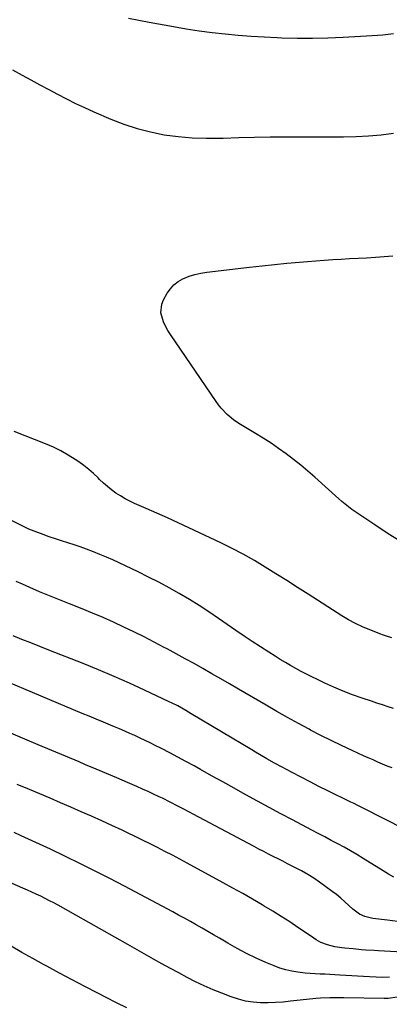
# Model space of a CAD drawing. Units: inches. Extents: x 1895298 to 1900614, y 453741 to 459004.
# Drawn here: x 1896937 to 1897131, y 457005 to 457520 of the extents above; entities that cross this region are included whole.
import ezdxf

# ---------------------------------------------------------------- set-up
doc = ezdxf.new("R2010")
doc.units = ezdxf.units.IN
doc.header["$MEASUREMENT"] = 0
doc.layers.add('7', color=7, linetype='Continuous')
doc.layers.add('8', color=7, linetype='Continuous')

msp = doc.modelspace()

# ---------------------------------------------------------------- linework, layer by layer
at = {"layer": '7', "color": 18}
for points in [[(1896994.08, 457521.31, 1862), (1896999.46, 457520.19, 1862), (1897004.85, 457519.15, 1862), (1897017.61, 457516.86, 1862), (1897024.35, 457515.73, 1862), (1897031.12, 457514.7, 1862), (1897037.9, 457513.82, 1862), (1897044.7, 457513.03, 1862), (1897051.51, 457512.39, 1862), (1897058.33, 457511.84, 1862), (1897065.16, 457511.44, 1862), (1897072, 457511.12, 1862), (1897074.39, 457511.04, 1862), (1897082.42, 457510.86, 1862), (1897090.45, 457510.83, 1862), (1897098.48, 457511, 1862), (1897106.51, 457511.33, 1862), (1897121.62, 457512.13, 1862), (1897127.3, 457512.6, 1862), (1897132.95, 457513.26, 1862)], [(1896933.33, 457494.12, 1864), (1896938.39, 457491.38, 1864), (1896943.03, 457488.87, 1864), (1896947.67, 457486.37, 1864), (1896952.32, 457483.88, 1864), (1896956.97, 457481.39, 1864), (1896961.65, 457478.97, 1864), (1896966.37, 457476.62, 1864), (1896971.15, 457474.39, 1864), (1896975.96, 457472.24, 1864), (1896984.83, 457468.39, 1864), (1896991.66, 457465.73, 1864), (1896998.59, 457463.42, 1864), (1897005.67, 457461.63, 1864), (1897012.85, 457460.18, 1864), (1897020.12, 457459.22, 1864), (1897027.41, 457458.54, 1864), (1897034.73, 457458.31, 1864), (1897042.07, 457458.37, 1864), (1897043.7, 457458.44, 1864), (1897051.87, 457458.7, 1864), (1897060.04, 457458.92, 1864), (1897068.21, 457459.04, 1864), (1897076.38, 457459.1, 1864), (1897080.36, 457459.12, 1864), (1897086.95, 457459.13, 1864), (1897093.53, 457459.14, 1864), (1897100.12, 457459.15, 1864), (1897106.7, 457459.15, 1864), (1897113.28, 457459.29, 1864), (1897119.84, 457459.6, 1864), (1897126.39, 457460.18, 1864), (1897132.92, 457460.94, 1864)], [(1897137.21, 457246.69, 1866), (1897130.11, 457251.11, 1866), (1897123.11, 457255.71, 1866), (1897111.09, 457263.91, 1866), (1897110.19, 457264.55, 1866), (1897108.43, 457265.88, 1866), (1897105.89, 457268, 1866), (1897104.24, 457269.46, 1866), (1897091.69, 457280.79, 1866), (1897088.05, 457283.97, 1866), (1897084.35, 457287.08, 1866), (1897080.54, 457290.07, 1866), (1897076.68, 457292.98, 1866), (1897072.73, 457295.78, 1866), (1897068.73, 457298.5, 1866), (1897064.67, 457301.12, 1866), (1897060.55, 457303.66, 1866), (1897052.78, 457308.32, 1866), (1897050.92, 457309.52, 1866), (1897049.11, 457310.81, 1866), (1897045.74, 457313.68, 1866), (1897042.69, 457316.91, 1866), (1897041.31, 457318.64, 1866), (1897040, 457320.43, 1866), (1897016.04, 457355.51, 1866), (1897014.71, 457357.64, 1866), (1897013.5, 457359.83, 1866), (1897012.47, 457362.12, 1866), (1897011.09, 457366.82, 1866), (1897011.52, 457371.41, 1866), (1897012.42, 457373.64, 1866), (1897014.4, 457377.14, 1866), (1897016.03, 457379.47, 1866), (1897017.89, 457381.55, 1866), (1897020.12, 457383.23, 1866), (1897022.58, 457384.66, 1866), (1897025.95, 457386.04, 1866), (1897028.92, 457387.02, 1866), (1897031.97, 457387.72, 1866), (1897035.07, 457388.23, 1866), (1897057.51, 457390.83, 1866), (1897064.02, 457391.56, 1866), (1897070.54, 457392.24, 1866), (1897077.06, 457392.87, 1866), (1897083.58, 457393.47, 1866), (1897087.81, 457393.83, 1866), (1897092.22, 457394.19, 1866), (1897096.64, 457394.52, 1866), (1897101.05, 457394.8, 1866), (1897105.47, 457395.06, 1866), (1897109.89, 457395.29, 1866), (1897114.31, 457395.53, 1866), (1897118.73, 457395.77, 1866), (1897123.43, 457396.04, 1866), (1897127.98, 457396.33, 1866), (1897132.53, 457396.68, 1866)], [(1897132.05, 457196.57, 1864), (1897129.12, 457197.43, 1864), (1897127.19, 457198.08, 1864), (1897126.24, 457198.44, 1864), (1897120.45, 457200.72, 1864), (1897116.66, 457202.34, 1864), (1897112.95, 457204.1, 1864), (1897109.34, 457206.07, 1864), (1897105.8, 457208.19, 1864), (1897088.2, 457219.4, 1864), (1897082.58, 457222.97, 1864), (1897076.96, 457226.54, 1864), (1897071.33, 457230.09, 1864), (1897065.7, 457233.64, 1864), (1897060.01, 457237.08, 1864), (1897054.24, 457240.38, 1864), (1897048.36, 457243.46, 1864), (1897042.39, 457246.4, 1864), (1897025.65, 457254.27, 1864), (1897020.1, 457256.84, 1864), (1897014.55, 457259.39, 1864), (1897008.97, 457261.89, 1864), (1897003.38, 457264.36, 1864), (1896997.33, 457267.01, 1864), (1896994.79, 457268.2, 1864), (1896992.3, 457269.49, 1864), (1896989.89, 457270.91, 1864), (1896987.53, 457272.43, 1864), (1896985.26, 457274.08, 1864), (1896983.07, 457275.81, 1864), (1896980.98, 457277.67, 1864), (1896978.96, 457279.61, 1864), (1896978.24, 457280.35, 1864), (1896975.85, 457282.64, 1864), (1896973.37, 457284.83, 1864), (1896970.76, 457286.86, 1864), (1896968.06, 457288.79, 1864), (1896966.26, 457290, 1864), (1896962.53, 457292.33, 1864), (1896958.71, 457294.5, 1864), (1896954.77, 457296.43, 1864), (1896950.74, 457298.19, 1864), (1896934.3, 457304.78, 1864)], [(1897132.9, 457159.62, 1862), (1897129.99, 457160.52, 1862), (1897127.08, 457161.44, 1862), (1897124.19, 457162.38, 1862), (1897121.3, 457163.35, 1862), (1897116.44, 457165.01, 1862), (1897111.46, 457166.79, 1862), (1897106.53, 457168.69, 1862), (1897101.67, 457170.74, 1862), (1897096.85, 457172.91, 1862), (1897092.99, 457174.71, 1862), (1897090.14, 457176.08, 1862), (1897087.32, 457177.49, 1862), (1897084.53, 457178.97, 1862), (1897081.76, 457180.48, 1862), (1897079.02, 457182.05, 1862), (1897076.29, 457183.64, 1862), (1897073.59, 457185.28, 1862), (1897070.91, 457186.94, 1862), (1897067.54, 457189.07, 1862), (1897063.2, 457191.85, 1862), (1897058.88, 457194.67, 1862), (1897054.61, 457197.54, 1862), (1897050.36, 457200.46, 1862), (1897041.28, 457206.77, 1862), (1897036.24, 457210.19, 1862), (1897031.15, 457213.52, 1862), (1897025.97, 457216.71, 1862), (1897020.73, 457219.83, 1862), (1897015.42, 457222.81, 1862), (1897010.07, 457225.7, 1862), (1897004.64, 457228.46, 1862), (1896999.17, 457231.14, 1862), (1896989.23, 457235.85, 1862), (1896985.89, 457237.39, 1862), (1896982.54, 457238.89, 1862), (1896979.16, 457240.32, 1862), (1896975.76, 457241.71, 1862), (1896972.1, 457243.12, 1862), (1896968.89, 457244.29, 1862), (1896965.65, 457245.37, 1862), (1896962.39, 457246.4, 1862), (1896959.12, 457247.41, 1862), (1896955.87, 457248.46, 1862), (1896952.64, 457249.57, 1862), (1896949.42, 457250.72, 1862), (1896943.37, 457252.93, 1862), (1896941.91, 457253.52, 1862), (1896939.11, 457254.94, 1862), (1896937.7, 457255.65, 1862), (1896926, 457261.43, 1862)], [(1897149.55, 457090.79, 1858), (1897117.01, 457107.32, 1858), (1897116.21, 457107.72, 1858), (1897113.81, 457108.94, 1858), (1897112.21, 457109.74, 1858), (1897111.41, 457110.14, 1858), (1897110.6, 457110.53, 1858), (1897098.56, 457116.42, 1858), (1897093.86, 457118.75, 1858), (1897089.17, 457121.12, 1858), (1897084.51, 457123.53, 1858), (1897079.86, 457125.97, 1858), (1897074.65, 457128.75, 1858), (1897070.61, 457130.94, 1858), (1897066.61, 457133.2, 1858), (1897062.63, 457135.5, 1858), (1897060.65, 457136.67, 1858), (1897058.67, 457137.85, 1858), (1897026.96, 457156.83, 1858), (1897024.14, 457158.49, 1858), (1897019.86, 457160.88, 1858), (1897016.95, 457162.37, 1858), (1897015.48, 457163.08, 1858), (1897002.56, 457169.16, 1858), (1896994.58, 457172.82, 1858), (1896986.57, 457176.37, 1858), (1896978.48, 457179.77, 1858), (1896970.35, 457183.07, 1858), (1896952.34, 457190.17, 1858), (1896947.67, 457192.02, 1858), (1896943.01, 457193.89, 1858), (1896938.35, 457195.78, 1858), (1896933.7, 457197.69, 1858)], [(1897133.05, 457071.12, 1856), (1897130.22, 457072.81, 1856), (1897127.41, 457074.52, 1856), (1897116.97, 457081.04, 1856), (1897113.69, 457083.04, 1856), (1897110.38, 457084.98, 1856), (1897107.03, 457086.85, 1856), (1897103.65, 457088.67, 1856), (1897100.25, 457090.46, 1856), (1897096.85, 457092.24, 1856), (1897093.45, 457094.03, 1856), (1897090.06, 457095.83, 1856), (1897079.98, 457101.16, 1856), (1897073.86, 457104.41, 1856), (1897067.76, 457107.69, 1856), (1897061.68, 457111.01, 1856), (1897055.62, 457114.34, 1856), (1897055.26, 457114.54, 1856), (1897049.38, 457117.8, 1856), (1897043.51, 457121.06, 1856), (1897037.63, 457124.33, 1856), (1897031.76, 457127.6, 1856), (1897028.43, 457129.44, 1856), (1897024.21, 457131.77, 1856), (1897019.97, 457134.06, 1856), (1897015.7, 457136.31, 1856), (1897011.42, 457138.52, 1856), (1897008.07, 457140.24, 1856), (1897005.45, 457141.56, 1856), (1897002.81, 457142.85, 1856), (1897000.15, 457144.1, 1856), (1896997.49, 457145.33, 1856), (1896994.8, 457146.53, 1856), (1896992.11, 457147.7, 1856), (1896989.41, 457148.85, 1856), (1896986.7, 457149.99, 1856), (1896984.68, 457150.82, 1856), (1896980.96, 457152.36, 1856), (1896977.24, 457153.91, 1856), (1896973.52, 457155.46, 1856), (1896969.8, 457157.02, 1856), (1896926.8, 457175.16, 1856)], [(1897134.97, 457047.99, 1854), (1897129.69, 457048.57, 1854), (1897122.13, 457049.46, 1854), (1897117.79, 457050.49, 1854), (1897115.08, 457051.72, 1854), (1897111.52, 457054.39, 1854), (1897109.56, 457056.33, 1854), (1897107.47, 457058.31, 1854), (1897105.31, 457060.21, 1854), (1897103.07, 457062.02, 1854), (1897100.77, 457063.75, 1854), (1897094.14, 457068.5, 1854), (1897091.09, 457070.58, 1854), (1897087.97, 457072.57, 1854), (1897084.77, 457074.42, 1854), (1897081.51, 457076.16, 1854), (1897079.89, 457076.98, 1854), (1897077.39, 457078.25, 1854), (1897074.9, 457079.51, 1854), (1897072.4, 457080.78, 1854), (1897069.9, 457082.04, 1854), (1897067.4, 457083.31, 1854), (1897064.91, 457084.59, 1854), (1897062.43, 457085.89, 1854), (1897059.95, 457087.2, 1854), (1897027.99, 457104.21, 1854), (1897025.99, 457105.27, 1854), (1897022, 457107.39, 1854), (1897020, 457108.44, 1854), (1897015.98, 457110.51, 1854), (1897011.92, 457112.5, 1854), (1897010.2, 457113.32, 1854), (1897007.29, 457114.7, 1854), (1897004.38, 457116.05, 1854), (1897001.44, 457117.36, 1854), (1896998.5, 457118.66, 1854), (1896993.51, 457120.82, 1854), (1896988.06, 457123.17, 1854), (1896982.61, 457125.51, 1854), (1896977.14, 457127.82, 1854), (1896971.67, 457130.13, 1854), (1896968.33, 457131.53, 1854), (1896961.18, 457134.53, 1854), (1896954.03, 457137.53, 1854), (1896946.89, 457140.54, 1854), (1896939.75, 457143.55, 1854), (1896917.27, 457153.04, 1854)], [(1897153.06, 457030.95, 1852), (1897125.05, 457032.57, 1852), (1897122.83, 457032.7, 1852), (1897118.4, 457033.01, 1852), (1897116.18, 457033.18, 1852), (1897111.76, 457033.56, 1852), (1897107.34, 457034, 1852), (1897105.84, 457034.16, 1852), (1897102.07, 457034.75, 1852), (1897098.38, 457035.71, 1852), (1897094.79, 457036.97, 1852), (1897092.3, 457038.43, 1852), (1897089.89, 457040.05, 1852), (1897082.85, 457044.85, 1852), (1897078.51, 457047.76, 1852), (1897074.13, 457050.6, 1852), (1897069.69, 457053.36, 1852), (1897065.21, 457056.05, 1852), (1897064.11, 457056.7, 1852), (1897059.04, 457059.64, 1852), (1897053.95, 457062.56, 1852), (1897048.83, 457065.41, 1852), (1897043.69, 457068.24, 1852), (1897024.79, 457078.5, 1852), (1897020.94, 457080.58, 1852), (1897017.08, 457082.64, 1852), (1897013.21, 457084.66, 1852), (1897009.32, 457086.68, 1852), (1897005.42, 457088.66, 1852), (1897001.51, 457090.61, 1852), (1896997.57, 457092.52, 1852), (1896993.63, 457094.41, 1852), (1896990.81, 457095.74, 1852), (1896985.46, 457098.24, 1852), (1896980.1, 457100.7, 1852), (1896974.71, 457103.12, 1852), (1896969.31, 457105.5, 1852), (1896963.89, 457107.85, 1852), (1896958.47, 457110.19, 1852), (1896953.04, 457112.51, 1852), (1896947.61, 457114.81, 1852), (1896942.27, 457117.07, 1852), (1896935.85, 457119.78, 1852)], [(1897134.84, 457008.24, 1848), (1897129.99, 457007.59, 1848), (1897129.01, 457007.55, 1848), (1897128.04, 457007.55, 1848), (1897106.93, 457008, 1848), (1897104.47, 457008.03, 1848), (1897099.55, 457007.99, 1848), (1897094.64, 457007.79, 1848), (1897092.19, 457007.63, 1848), (1897087.3, 457007.14, 1848), (1897079.01, 457006.15, 1848), (1897075.08, 457005.77, 1848), (1897071.14, 457005.5, 1848), (1897067.19, 457005.4, 1848), (1897063.24, 457005.41, 1848), (1897059.33, 457005.71, 1848), (1897055.46, 457006.28, 1848), (1897051.68, 457007.23, 1848), (1897047.95, 457008.45, 1848), (1897042.99, 457010.36, 1848), (1897038.36, 457012.23, 1848), (1897033.78, 457014.22, 1848), (1897029.28, 457016.37, 1848), (1897024.82, 457018.62, 1848), (1897020.41, 457020.98, 1848), (1897016.02, 457023.37, 1848), (1897011.65, 457025.8, 1848), (1897007.29, 457028.25, 1848), (1896993.84, 457035.92, 1848), (1896987.02, 457039.79, 1848), (1896980.2, 457043.65, 1848), (1896973.36, 457047.49, 1848), (1896966.51, 457051.31, 1848), (1896957.32, 457056.43, 1848), (1896955.06, 457057.67, 1848), (1896952.78, 457058.87, 1848), (1896950.48, 457060.03, 1848), (1896948.17, 457061.17, 1848), (1896945.84, 457062.27, 1848), (1896943.5, 457063.35, 1848), (1896941.15, 457064.41, 1848), (1896938.8, 457065.46, 1848), (1896906.06, 457079.79, 1848)], [(1896993.31, 457002.77, 1846), (1896987.87, 457005.41, 1846), (1896982.48, 457008.12, 1846), (1896978.01, 457010.43, 1846), (1896971.34, 457013.9, 1846), (1896964.68, 457017.39, 1846), (1896958.04, 457020.92, 1846), (1896951.41, 457024.47, 1846), (1896949.68, 457025.41, 1846), (1896943.96, 457028.56, 1846), (1896938.27, 457031.78, 1846), (1896932.63, 457035.09, 1846)]]:
    msp.add_polyline3d(points, dxfattribs=at)
at = {"layer": '8', "color": 18}
for points in [[(1897132.16, 457128.39, 1860), (1897129.63, 457129.38, 1860), (1897127.13, 457130.42, 1860), (1897124.64, 457131.5, 1860), (1897122.15, 457132.6, 1860), (1897119.67, 457133.71, 1860), (1897117.2, 457134.83, 1860), (1897111.14, 457137.59, 1860), (1897105.66, 457140.15, 1860), (1897100.21, 457142.77, 1860), (1897094.82, 457145.49, 1860), (1897089.45, 457148.28, 1860), (1897088.74, 457148.67, 1860), (1897083.06, 457151.73, 1860), (1897077.41, 457154.84, 1860), (1897071.79, 457158.01, 1860), (1897066.2, 457161.24, 1860), (1897051.64, 457169.75, 1860), (1897047.01, 457172.44, 1860), (1897042.38, 457175.12, 1860), (1897037.73, 457177.79, 1860), (1897033.08, 457180.44, 1860), (1897028.42, 457183.07, 1860), (1897023.74, 457185.67, 1860), (1897019.04, 457188.23, 1860), (1897014.32, 457190.77, 1860), (1897012.81, 457191.57, 1860), (1897007.55, 457194.33, 1860), (1897002.26, 457197.03, 1860), (1896996.95, 457199.66, 1860), (1896991.6, 457202.25, 1860), (1896986.22, 457204.74, 1860), (1896980.8, 457207.16, 1860), (1896975.33, 457209.47, 1860), (1896969.83, 457211.7, 1860), (1896963.19, 457214.33, 1860), (1896957.98, 457216.42, 1860), (1896952.78, 457218.55, 1860), (1896947.6, 457220.74, 1860), (1896942.44, 457222.97, 1860), (1896938.56, 457224.67, 1860), (1896935.38, 457226.14, 1860)], [(1897130.73, 457018.72, 1850), (1897127.26, 457018.67, 1850), (1897123.8, 457018.75, 1850), (1897120.34, 457018.91, 1850), (1897104.77, 457019.91, 1850), (1897102.18, 457020.06, 1850), (1897099.59, 457020.2, 1850), (1897096.99, 457020.32, 1850), (1897094.4, 457020.42, 1850), (1897091.81, 457020.54, 1850), (1897089.22, 457020.71, 1850), (1897086.63, 457020.94, 1850), (1897084.05, 457021.22, 1850), (1897082.79, 457021.37, 1850), (1897079.62, 457021.89, 1850), (1897076.49, 457022.59, 1850), (1897073.44, 457023.55, 1850), (1897070.43, 457024.68, 1850), (1897066.07, 457026.54, 1850), (1897060.97, 457028.83, 1850), (1897055.93, 457031.26, 1850), (1897050.99, 457033.88, 1850), (1897046.12, 457036.63, 1850), (1897041.73, 457039.22, 1850), (1897038.7, 457041, 1850), (1897035.67, 457042.77, 1850), (1897032.62, 457044.51, 1850), (1897029.57, 457046.25, 1850), (1897026.51, 457047.96, 1850), (1897023.44, 457049.66, 1850), (1897020.35, 457051.33, 1850), (1897017.26, 457052.99, 1850), (1896991.95, 457066.43, 1850), (1896984.31, 457070.42, 1850), (1896976.64, 457074.35, 1850), (1896968.92, 457078.19, 1850), (1896961.18, 457081.97, 1850), (1896953.19, 457085.81, 1850), (1896949.4, 457087.61, 1850), (1896945.61, 457089.39, 1850), (1896941.81, 457091.15, 1850), (1896938, 457092.9, 1850), (1896934.19, 457094.64, 1850)]]:
    msp.add_polyline3d(points, dxfattribs=at)

doc.saveas('drawing.dxf')
